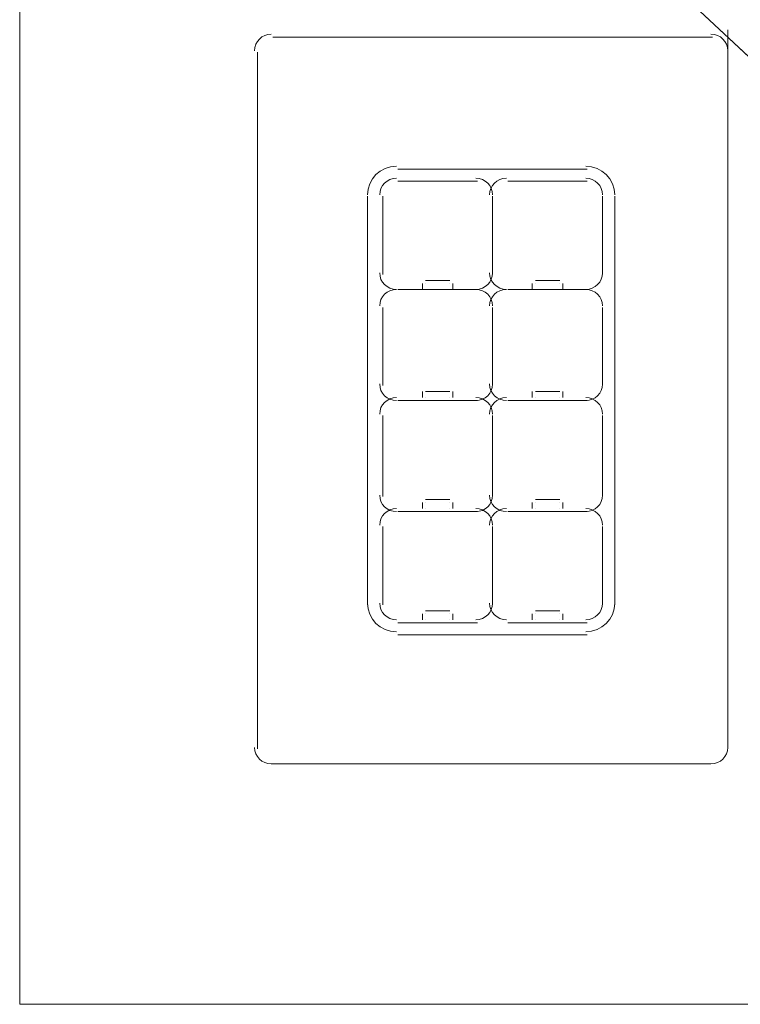
# Model space of a CAD drawing. Units: inches. Extents: x -0.6 to 12.4, y 0 to 8.5.
# Drawn here: x 0.5 to 1, y 6.1 to 6.8 of the extents above; entities that cross this region are included whole.
import ezdxf

# ---------------------------------------------------------------- set-up
doc = ezdxf.new("R2010")
doc.units = ezdxf.units.IN
doc.header["$MEASUREMENT"] = 0
doc.layers.add('Layer 1', color=7, linetype='Continuous')
picture_1 = doc.add_image_def('image1.png', size_in_pixel=(73, 73))

# ---------------------------------------------------------------- blocks, each defined once
blk = doc.blocks.new('block 5')
at = {"layer": 'Layer 1', "lineweight": 0}
blk.add_lwpolyline([(0.51, 6.0856), (10.51, 6.0856), (10.51, 7.21), (0.51, 7.21), (0.51, 6.0856)], dxfattribs=at)
blk = doc.blocks.new('block 8')
at = {"layer": 'Layer 1', "lineweight": 0}
blk.add_lwpolyline([(0.51, 6.0856), (10.51, 6.0856), (10.51, 7.21), (0.51, 7.21), (0.51, 6.0856)], dxfattribs=at)
blk = doc.blocks.new('block 9')
at = {"layer": 'Layer 1', "lineweight": 0}
blk.add_lwpolyline([(0.51, 6.0856), (10.51, 6.0856), (10.51, 7.21), (0.51, 7.21), (0.51, 6.0856)], dxfattribs=at)
blk = doc.blocks.new('block 11')
at = {"layer": 'Layer 1', "lineweight": 0}
blk.add_lwpolyline([(1.23442, 6.90597), (1.05786, 7.07085), (0.88785, 6.89962), (1.06441, 6.73474), (1.23442, 6.90597)], dxfattribs=at)
at = {"layer": 'Layer 1'}
image = blk.add_image(picture_1, insert=(1.23442, 6.90597), size_in_units=(0.24157, 0.2413), rotation=136.95813, dxfattribs=at)
image.dxf.v_pixel = (-0.0023289, -0.00234563)
blk = doc.blocks.new('block 10')
at = {"layer": 'Layer 1', "lineweight": 0}
blk.add_lwpolyline([(0.88786, 6.89963), (1.05786, 7.07083), (1.2344, 6.90597), (1.06442, 6.73475), (0.88786, 6.89963)], dxfattribs=at)
at = {"layer": 'Layer 1'}
blk.add_blockref('block 11', (0, 0), dxfattribs=at)
blk = doc.blocks.new('block 12')
at = {"layer": 'Layer 1', "lineweight": 0}
blk.add_lwpolyline([(0.51, 6.0856), (10.51, 6.0856), (10.51, 7.21), (0.51, 7.21), (0.51, 6.0856)], dxfattribs=at)
at = {"layer": 'Layer 1', "color": 250, "lineweight": 13, "true_color": 0x231f20}
blk.add_open_spline([(1.01755, 6.76877), (1.01755, 6.77531), (1.01216, 6.78059), (1.00551, 6.78059)], degree=3, dxfattribs=at)
blk = doc.blocks.new('block 13')
at = {"layer": 'Layer 1', "lineweight": 0}
blk.add_lwpolyline([(0.51, 6.0856), (10.51, 6.0856), (10.51, 7.21), (0.51, 7.21), (0.51, 6.0856)], dxfattribs=at)
at = {"layer": 'Layer 1', "color": 250, "lineweight": 13, "true_color": 0x231f20}
for points in [[(0.6783, 6.26966), (0.6783, 6.26312), (0.68371, 6.25783), (0.69034, 6.25783)], [(1.00551, 6.25783), (1.01216, 6.25783), (1.01755, 6.26314), (1.01755, 6.26967)]]:
    blk.add_open_spline(points, degree=3, dxfattribs=at)
blk = doc.blocks.new('block 14')
at = {"layer": 'Layer 1', "lineweight": 0}
blk.add_lwpolyline([(0.51, 6.0856), (10.51, 6.0856), (10.51, 7.21), (0.51, 7.21), (0.51, 6.0856)], dxfattribs=at)
at = {"layer": 'Layer 1', "color": 250, "lineweight": 13, "true_color": 0x231f20}
blk.add_open_spline([(0.69034, 6.7806), (0.68371, 6.7806), (0.6783, 6.77529), (0.6783, 6.76877)], degree=3, dxfattribs=at)
blk = doc.blocks.new('block 15')
at = {"layer": 'Layer 1', "lineweight": 0}
blk.add_lwpolyline([(0.51, 6.0856), (10.51, 6.0856), (10.51, 7.21), (0.51, 7.21), (0.51, 6.0856)], dxfattribs=at)
at = {"layer": 'Layer 1', "color": 250, "lineweight": 13, "true_color": 0x231f20}
blk.add_open_spline([(0.93657, 6.6655), (0.93657, 6.67679), (0.92728, 6.68594), (0.91577, 6.68594)], degree=3, dxfattribs=at)
blk = doc.blocks.new('block 16')
at = {"layer": 'Layer 1', "lineweight": 0}
blk.add_lwpolyline([(0.51, 6.0856), (10.51, 6.0856), (10.51, 7.21), (0.51, 7.21), (0.51, 6.0856)], dxfattribs=at)
at = {"layer": 'Layer 1', "color": 250, "lineweight": 13, "true_color": 0x231f20}
blk.add_open_spline([(0.91577, 6.35249), (0.92726, 6.35249), (0.93657, 6.36163), (0.93657, 6.37292)], degree=3, dxfattribs=at)
blk = doc.blocks.new('block 17')
at = {"layer": 'Layer 1', "lineweight": 0}
blk.add_lwpolyline([(0.51, 6.0856), (10.51, 6.0856), (10.51, 7.21), (0.51, 7.21), (0.51, 6.0856)], dxfattribs=at)
at = {"layer": 'Layer 1', "color": 250, "lineweight": 13, "true_color": 0x231f20}
blk.add_open_spline([(0.75929, 6.37293), (0.75929, 6.36164), (0.76858, 6.35249), (0.78008, 6.35249)], degree=3, dxfattribs=at)
blk = doc.blocks.new('block 18')
at = {"layer": 'Layer 1', "lineweight": 0}
blk.add_lwpolyline([(0.51, 6.0856), (10.51, 6.0856), (10.51, 7.21), (0.51, 7.21), (0.51, 6.0856)], dxfattribs=at)
at = {"layer": 'Layer 1', "color": 250, "lineweight": 13, "true_color": 0x231f20}
blk.add_open_spline([(0.78008, 6.68594), (0.76859, 6.68594), (0.75929, 6.6768), (0.75929, 6.66551)], degree=3, dxfattribs=at)
blk = doc.blocks.new('block 19')
at = {"layer": 'Layer 1', "lineweight": 0}
blk.add_lwpolyline([(0.51, 6.0856), (10.51, 6.0856), (10.51, 7.21), (0.51, 7.21), (0.51, 6.0856)], dxfattribs=at)
at = {"layer": 'Layer 1', "color": 250, "lineweight": 13, "true_color": 0x231f20}
blk.add_open_spline([(0.84902, 6.6655), (0.84902, 6.67203), (0.84365, 6.67734), (0.83698, 6.67734)], degree=3, dxfattribs=at)
blk = doc.blocks.new('block 20')
at = {"layer": 'Layer 1', "lineweight": 0}
blk.add_lwpolyline([(0.51, 6.0856), (10.51, 6.0856), (10.51, 7.21), (0.51, 7.21), (0.51, 6.0856)], dxfattribs=at)
at = {"layer": 'Layer 1', "color": 250, "lineweight": 13, "true_color": 0x231f20}
blk.add_open_spline([(0.78008, 6.67734), (0.77345, 6.67734), (0.76804, 6.67203), (0.76804, 6.6655)], degree=3, dxfattribs=at)
blk = doc.blocks.new('block 21')
at = {"layer": 'Layer 1', "lineweight": 0}
blk.add_lwpolyline([(0.51, 6.0856), (10.51, 6.0856), (10.51, 7.21), (0.51, 7.21), (0.51, 6.0856)], dxfattribs=at)
at = {"layer": 'Layer 1', "color": 250, "lineweight": 13, "true_color": 0x231f20}
blk.add_open_spline([(0.76804, 6.60957), (0.76804, 6.60302), (0.77345, 6.59773), (0.78008, 6.59773)], degree=3, dxfattribs=at)
blk = doc.blocks.new('block 22')
at = {"layer": 'Layer 1', "lineweight": 0}
blk.add_lwpolyline([(0.51, 6.0856), (10.51, 6.0856), (10.51, 7.21), (0.51, 7.21), (0.51, 6.0856)], dxfattribs=at)
at = {"layer": 'Layer 1', "color": 250, "lineweight": 13, "true_color": 0x231f20}
blk.add_open_spline([(0.83698, 6.59774), (0.84365, 6.59774), (0.84902, 6.60303), (0.84902, 6.60957)], degree=3, dxfattribs=at)
blk = doc.blocks.new('block 23')
at = {"layer": 'Layer 1', "lineweight": 0}
blk.add_lwpolyline([(0.51, 6.0856), (10.51, 6.0856), (10.51, 7.21), (0.51, 7.21), (0.51, 6.0856)], dxfattribs=at)
at = {"layer": 'Layer 1', "color": 250, "lineweight": 13, "true_color": 0x231f20}
blk.add_open_spline([(0.92781, 6.6655), (0.92781, 6.67203), (0.92244, 6.67734), (0.91577, 6.67734)], degree=3, dxfattribs=at)
blk = doc.blocks.new('block 24')
at = {"layer": 'Layer 1', "lineweight": 0}
blk.add_lwpolyline([(0.51, 6.0856), (10.51, 6.0856), (10.51, 7.21), (0.51, 7.21), (0.51, 6.0856)], dxfattribs=at)
at = {"layer": 'Layer 1', "color": 250, "lineweight": 13, "true_color": 0x231f20}
blk.add_open_spline([(0.85887, 6.67734), (0.85221, 6.67734), (0.84683, 6.67203), (0.84683, 6.6655)], degree=3, dxfattribs=at)
blk = doc.blocks.new('block 25')
at = {"layer": 'Layer 1', "lineweight": 0}
blk.add_lwpolyline([(0.51, 6.0856), (10.51, 6.0856), (10.51, 7.21), (0.51, 7.21), (0.51, 6.0856)], dxfattribs=at)
at = {"layer": 'Layer 1', "color": 250, "lineweight": 13, "true_color": 0x231f20}
blk.add_open_spline([(0.84683, 6.60957), (0.84683, 6.60302), (0.85224, 6.59773), (0.85887, 6.59773)], degree=3, dxfattribs=at)
blk = doc.blocks.new('block 26')
at = {"layer": 'Layer 1', "lineweight": 0}
blk.add_lwpolyline([(0.51, 6.0856), (10.51, 6.0856), (10.51, 7.21), (0.51, 7.21), (0.51, 6.0856)], dxfattribs=at)
at = {"layer": 'Layer 1', "color": 250, "lineweight": 13, "true_color": 0x231f20}
blk.add_open_spline([(0.91577, 6.59774), (0.92244, 6.59774), (0.92781, 6.60303), (0.92781, 6.60957)], degree=3, dxfattribs=at)
blk = doc.blocks.new('block 27')
at = {"layer": 'Layer 1', "lineweight": 0}
blk.add_lwpolyline([(0.51, 6.0856), (10.51, 6.0856), (10.51, 7.21), (0.51, 7.21), (0.51, 6.0856)], dxfattribs=at)
at = {"layer": 'Layer 1', "color": 250, "lineweight": 13, "true_color": 0x231f20}
blk.add_open_spline([(0.84902, 6.5859), (0.84902, 6.59243), (0.84365, 6.59774), (0.83698, 6.59774)], degree=3, dxfattribs=at)
blk = doc.blocks.new('block 28')
at = {"layer": 'Layer 1', "lineweight": 0}
blk.add_lwpolyline([(0.51, 6.0856), (10.51, 6.0856), (10.51, 7.21), (0.51, 7.21), (0.51, 6.0856)], dxfattribs=at)
at = {"layer": 'Layer 1', "color": 250, "lineweight": 13, "true_color": 0x231f20}
blk.add_open_spline([(0.78008, 6.59774), (0.77345, 6.59774), (0.76804, 6.59243), (0.76804, 6.5859)], degree=3, dxfattribs=at)
blk = doc.blocks.new('block 29')
at = {"layer": 'Layer 1', "lineweight": 0}
blk.add_lwpolyline([(0.51, 6.0856), (10.51, 6.0856), (10.51, 7.21), (0.51, 7.21), (0.51, 6.0856)], dxfattribs=at)
at = {"layer": 'Layer 1', "color": 250, "lineweight": 13, "true_color": 0x231f20}
blk.add_open_spline([(0.76804, 6.52998), (0.76804, 6.52343), (0.77345, 6.51814), (0.78008, 6.51814)], degree=3, dxfattribs=at)
blk = doc.blocks.new('block 30')
at = {"layer": 'Layer 1', "lineweight": 0}
blk.add_lwpolyline([(0.51, 6.0856), (10.51, 6.0856), (10.51, 7.21), (0.51, 7.21), (0.51, 6.0856)], dxfattribs=at)
at = {"layer": 'Layer 1', "color": 250, "lineweight": 13, "true_color": 0x231f20}
blk.add_open_spline([(0.83698, 6.51814), (0.84365, 6.51814), (0.84902, 6.52343), (0.84902, 6.52996)], degree=3, dxfattribs=at)
blk = doc.blocks.new('block 31')
at = {"layer": 'Layer 1', "lineweight": 0}
blk.add_lwpolyline([(0.51, 6.0856), (10.51, 6.0856), (10.51, 7.21), (0.51, 7.21), (0.51, 6.0856)], dxfattribs=at)
at = {"layer": 'Layer 1', "color": 250, "lineweight": 13, "true_color": 0x231f20}
blk.add_open_spline([(0.92781, 6.5859), (0.92781, 6.59243), (0.92244, 6.59774), (0.91577, 6.59774)], degree=3, dxfattribs=at)
blk = doc.blocks.new('block 32')
at = {"layer": 'Layer 1', "lineweight": 0}
blk.add_lwpolyline([(0.51, 6.0856), (10.51, 6.0856), (10.51, 7.21), (0.51, 7.21), (0.51, 6.0856)], dxfattribs=at)
at = {"layer": 'Layer 1', "color": 250, "lineweight": 13, "true_color": 0x231f20}
blk.add_open_spline([(0.85887, 6.59774), (0.85221, 6.59774), (0.84683, 6.59243), (0.84683, 6.5859)], degree=3, dxfattribs=at)
blk = doc.blocks.new('block 33')
at = {"layer": 'Layer 1', "lineweight": 0}
blk.add_lwpolyline([(0.51, 6.0856), (10.51, 6.0856), (10.51, 7.21), (0.51, 7.21), (0.51, 6.0856)], dxfattribs=at)
at = {"layer": 'Layer 1', "color": 250, "lineweight": 13, "true_color": 0x231f20}
blk.add_open_spline([(0.84683, 6.52998), (0.84683, 6.52343), (0.85224, 6.51814), (0.85887, 6.51814)], degree=3, dxfattribs=at)
blk = doc.blocks.new('block 34')
at = {"layer": 'Layer 1', "lineweight": 0}
blk.add_lwpolyline([(0.51, 6.0856), (10.51, 6.0856), (10.51, 7.21), (0.51, 7.21), (0.51, 6.0856)], dxfattribs=at)
at = {"layer": 'Layer 1', "color": 250, "lineweight": 13, "true_color": 0x231f20}
blk.add_open_spline([(0.91577, 6.51814), (0.92244, 6.51814), (0.92781, 6.52343), (0.92781, 6.52996)], degree=3, dxfattribs=at)
blk = doc.blocks.new('block 35')
at = {"layer": 'Layer 1', "lineweight": 0}
blk.add_lwpolyline([(0.51, 6.0856), (10.51, 6.0856), (10.51, 7.21), (0.51, 7.21), (0.51, 6.0856)], dxfattribs=at)
at = {"layer": 'Layer 1', "color": 250, "lineweight": 13, "true_color": 0x231f20}
blk.add_open_spline([(0.84902, 6.50846), (0.84902, 6.51498), (0.84365, 6.52029), (0.83698, 6.52029)], degree=3, dxfattribs=at)
blk = doc.blocks.new('block 36')
at = {"layer": 'Layer 1', "lineweight": 0}
blk.add_lwpolyline([(0.51, 6.0856), (10.51, 6.0856), (10.51, 7.21), (0.51, 7.21), (0.51, 6.0856)], dxfattribs=at)
at = {"layer": 'Layer 1', "color": 250, "lineweight": 13, "true_color": 0x231f20}
blk.add_open_spline([(0.78008, 6.52029), (0.77345, 6.52029), (0.76804, 6.51498), (0.76804, 6.50845)], degree=3, dxfattribs=at)
blk = doc.blocks.new('block 37')
at = {"layer": 'Layer 1', "lineweight": 0}
blk.add_lwpolyline([(0.51, 6.0856), (10.51, 6.0856), (10.51, 7.21), (0.51, 7.21), (0.51, 6.0856)], dxfattribs=at)
at = {"layer": 'Layer 1', "color": 250, "lineweight": 13, "true_color": 0x231f20}
blk.add_open_spline([(0.76804, 6.45037), (0.76804, 6.44383), (0.77345, 6.43854), (0.78008, 6.43854)], degree=3, dxfattribs=at)
blk = doc.blocks.new('block 38')
at = {"layer": 'Layer 1', "lineweight": 0}
blk.add_lwpolyline([(0.51, 6.0856), (10.51, 6.0856), (10.51, 7.21), (0.51, 7.21), (0.51, 6.0856)], dxfattribs=at)
at = {"layer": 'Layer 1', "color": 250, "lineweight": 13, "true_color": 0x231f20}
blk.add_open_spline([(0.83698, 6.43854), (0.84365, 6.43854), (0.84902, 6.44383), (0.84902, 6.45038)], degree=3, dxfattribs=at)
blk = doc.blocks.new('block 39')
at = {"layer": 'Layer 1', "lineweight": 0}
blk.add_lwpolyline([(0.51, 6.0856), (10.51, 6.0856), (10.51, 7.21), (0.51, 7.21), (0.51, 6.0856)], dxfattribs=at)
at = {"layer": 'Layer 1', "color": 250, "lineweight": 13, "true_color": 0x231f20}
blk.add_open_spline([(0.92781, 6.50846), (0.92781, 6.51498), (0.92244, 6.52029), (0.91577, 6.52029)], degree=3, dxfattribs=at)
blk = doc.blocks.new('block 40')
at = {"layer": 'Layer 1', "lineweight": 0}
blk.add_lwpolyline([(0.51, 6.0856), (10.51, 6.0856), (10.51, 7.21), (0.51, 7.21), (0.51, 6.0856)], dxfattribs=at)
at = {"layer": 'Layer 1', "color": 250, "lineweight": 13, "true_color": 0x231f20}
blk.add_open_spline([(0.85887, 6.52029), (0.85221, 6.52029), (0.84683, 6.51498), (0.84683, 6.50845)], degree=3, dxfattribs=at)
blk = doc.blocks.new('block 41')
at = {"layer": 'Layer 1', "lineweight": 0}
blk.add_lwpolyline([(0.51, 6.0856), (10.51, 6.0856), (10.51, 7.21), (0.51, 7.21), (0.51, 6.0856)], dxfattribs=at)
at = {"layer": 'Layer 1', "color": 250, "lineweight": 13, "true_color": 0x231f20}
blk.add_open_spline([(0.84683, 6.45037), (0.84683, 6.44383), (0.85224, 6.43854), (0.85887, 6.43854)], degree=3, dxfattribs=at)
blk = doc.blocks.new('block 42')
at = {"layer": 'Layer 1', "lineweight": 0}
blk.add_lwpolyline([(0.51, 6.0856), (10.51, 6.0856), (10.51, 7.21), (0.51, 7.21), (0.51, 6.0856)], dxfattribs=at)
at = {"layer": 'Layer 1', "color": 250, "lineweight": 13, "true_color": 0x231f20}
blk.add_open_spline([(0.91577, 6.43854), (0.92244, 6.43854), (0.92781, 6.44383), (0.92781, 6.45038)], degree=3, dxfattribs=at)
blk = doc.blocks.new('block 43')
at = {"layer": 'Layer 1', "lineweight": 0}
blk.add_lwpolyline([(0.51, 6.0856), (10.51, 6.0856), (10.51, 7.21), (0.51, 7.21), (0.51, 6.0856)], dxfattribs=at)
at = {"layer": 'Layer 1', "color": 250, "lineweight": 13, "true_color": 0x231f20}
blk.add_open_spline([(0.84902, 6.42886), (0.84902, 6.43539), (0.84365, 6.4407), (0.83698, 6.4407)], degree=3, dxfattribs=at)
blk = doc.blocks.new('block 44')
at = {"layer": 'Layer 1', "lineweight": 0}
blk.add_lwpolyline([(0.51, 6.0856), (10.51, 6.0856), (10.51, 7.21), (0.51, 7.21), (0.51, 6.0856)], dxfattribs=at)
at = {"layer": 'Layer 1', "color": 250, "lineweight": 13, "true_color": 0x231f20}
blk.add_open_spline([(0.78008, 6.4407), (0.77345, 6.4407), (0.76804, 6.43539), (0.76804, 6.42886)], degree=3, dxfattribs=at)
blk = doc.blocks.new('block 45')
at = {"layer": 'Layer 1', "lineweight": 0}
blk.add_lwpolyline([(0.51, 6.0856), (10.51, 6.0856), (10.51, 7.21), (0.51, 7.21), (0.51, 6.0856)], dxfattribs=at)
at = {"layer": 'Layer 1', "color": 250, "lineweight": 13, "true_color": 0x231f20}
blk.add_open_spline([(0.76804, 6.37293), (0.76804, 6.36638), (0.77345, 6.36109), (0.78008, 6.36109)], degree=3, dxfattribs=at)
blk = doc.blocks.new('block 46')
at = {"layer": 'Layer 1', "lineweight": 0}
blk.add_lwpolyline([(0.51, 6.0856), (10.51, 6.0856), (10.51, 7.21), (0.51, 7.21), (0.51, 6.0856)], dxfattribs=at)
at = {"layer": 'Layer 1', "color": 250, "lineweight": 13, "true_color": 0x231f20}
blk.add_open_spline([(0.83698, 6.36109), (0.84365, 6.36109), (0.84902, 6.3664), (0.84902, 6.37293)], degree=3, dxfattribs=at)
blk = doc.blocks.new('block 47')
at = {"layer": 'Layer 1', "lineweight": 0}
blk.add_lwpolyline([(0.51, 6.0856), (10.51, 6.0856), (10.51, 7.21), (0.51, 7.21), (0.51, 6.0856)], dxfattribs=at)
at = {"layer": 'Layer 1', "color": 250, "lineweight": 13, "true_color": 0x231f20}
blk.add_open_spline([(0.92781, 6.42886), (0.92781, 6.43539), (0.92244, 6.4407), (0.91577, 6.4407)], degree=3, dxfattribs=at)
blk = doc.blocks.new('block 48')
at = {"layer": 'Layer 1', "lineweight": 0}
blk.add_lwpolyline([(0.51, 6.0856), (10.51, 6.0856), (10.51, 7.21), (0.51, 7.21), (0.51, 6.0856)], dxfattribs=at)
at = {"layer": 'Layer 1', "color": 250, "lineweight": 13, "true_color": 0x231f20}
blk.add_open_spline([(0.85887, 6.4407), (0.85221, 6.4407), (0.84683, 6.43539), (0.84683, 6.42886)], degree=3, dxfattribs=at)
blk = doc.blocks.new('block 49')
at = {"layer": 'Layer 1', "lineweight": 0}
blk.add_lwpolyline([(0.51, 6.0856), (10.51, 6.0856), (10.51, 7.21), (0.51, 7.21), (0.51, 6.0856)], dxfattribs=at)
at = {"layer": 'Layer 1', "color": 250, "lineweight": 13, "true_color": 0x231f20}
blk.add_open_spline([(0.84683, 6.37293), (0.84683, 6.36638), (0.85224, 6.36109), (0.85887, 6.36109)], degree=3, dxfattribs=at)
blk = doc.blocks.new('block 50')
at = {"layer": 'Layer 1', "lineweight": 0}
blk.add_lwpolyline([(0.51, 6.0856), (10.51, 6.0856), (10.51, 7.21), (0.51, 7.21), (0.51, 6.0856)], dxfattribs=at)
at = {"layer": 'Layer 1', "color": 250, "lineweight": 13, "true_color": 0x231f20}
blk.add_open_spline([(0.91577, 6.36109), (0.92244, 6.36109), (0.92781, 6.3664), (0.92781, 6.37293)], degree=3, dxfattribs=at)
blk = doc.blocks.new('block 51')
at = {"layer": 'Layer 1', "lineweight": 0}
blk.add_lwpolyline([(0.51, 6.0856), (10.51, 6.0856), (10.51, 7.21), (0.51, 7.21), (0.51, 6.0856)], dxfattribs=at)
blk = doc.blocks.new('block 57')
at = {"layer": 'Layer 1', "lineweight": 0}
blk.add_lwpolyline([(0.51, 6.0856), (10.51, 6.0856), (10.51, 7.21), (0.51, 7.21), (0.51, 6.0856)], dxfattribs=at)
blk = doc.blocks.new('block 63')
at = {"layer": 'Layer 1', "lineweight": 0}
blk.add_lwpolyline([(0.51, 6.0856), (10.51, 6.0856), (10.51, 7.21), (0.51, 7.21), (0.51, 6.0856)], dxfattribs=at)
blk = doc.blocks.new('block 64')
at = {"layer": 'Layer 1', "lineweight": 0}
blk.add_lwpolyline([(0.51, 6.0856), (10.51, 6.0856), (10.51, 7.21), (0.51, 7.21), (0.51, 6.0856)], dxfattribs=at)
blk = doc.blocks.new('block 65')
at = {"layer": 'Layer 1', "lineweight": 0}
blk.add_lwpolyline([(0.51, 6.0856), (10.51, 6.0856), (10.51, 7.21), (0.51, 7.21), (0.51, 6.0856)], dxfattribs=at)
blk = doc.blocks.new('block 66')
at = {"layer": 'Layer 1', "lineweight": 0}
blk.add_lwpolyline([(0.51, 6.0856), (10.51, 6.0856), (10.51, 7.21), (0.51, 7.21), (0.51, 6.0856)], dxfattribs=at)
blk = doc.blocks.new('block 67')
at = {"layer": 'Layer 1', "lineweight": 0}
blk.add_lwpolyline([(0.51, 6.0856), (10.51, 6.0856), (10.51, 7.21), (0.51, 7.21), (0.51, 6.0856)], dxfattribs=at)
blk = doc.blocks.new('block 68')
at = {"layer": 'Layer 1', "lineweight": 0}
blk.add_lwpolyline([(0.51, 6.0856), (10.51, 6.0856), (10.51, 7.21), (0.51, 7.21), (0.51, 6.0856)], dxfattribs=at)
blk = doc.blocks.new('block 69')
at = {"layer": 'Layer 1', "lineweight": 0}
blk.add_lwpolyline([(0.51, 6.0856), (10.51, 6.0856), (10.51, 7.21), (0.51, 7.21), (0.51, 6.0856)], dxfattribs=at)
blk = doc.blocks.new('block 70')
at = {"layer": 'Layer 1', "lineweight": 0}
blk.add_lwpolyline([(0.51, 6.0856), (10.51, 6.0856), (10.51, 7.21), (0.51, 7.21), (0.51, 6.0856)], dxfattribs=at)
blk = doc.blocks.new('block 71')
at = {"layer": 'Layer 1', "lineweight": 0}
blk.add_lwpolyline([(0.51, 6.0856), (10.51, 6.0856), (10.51, 7.21), (0.51, 7.21), (0.51, 6.0856)], dxfattribs=at)
blk = doc.blocks.new('block 72')
at = {"layer": 'Layer 1', "lineweight": 0}
blk.add_lwpolyline([(0.51, 6.0856), (10.51, 6.0856), (10.51, 7.21), (0.51, 7.21), (0.51, 6.0856)], dxfattribs=at)
blk = doc.blocks.new('block 73')
at = {"layer": 'Layer 1', "lineweight": 0}
blk.add_lwpolyline([(0.51, 6.0856), (10.51, 6.0856), (10.51, 7.21), (0.51, 7.21), (0.51, 6.0856)], dxfattribs=at)
blk = doc.blocks.new('block 74')
at = {"layer": 'Layer 1', "lineweight": 0}
blk.add_lwpolyline([(0.51, 6.0856), (10.51, 6.0856), (10.51, 7.21), (0.51, 7.21), (0.51, 6.0856)], dxfattribs=at)
blk = doc.blocks.new('block 75')
at = {"layer": 'Layer 1', "lineweight": 0}
blk.add_lwpolyline([(0.51, 6.0856), (10.51, 6.0856), (10.51, 7.21), (0.51, 7.21), (0.51, 6.0856)], dxfattribs=at)
blk = doc.blocks.new('block 76')
at = {"layer": 'Layer 1', "lineweight": 0}
blk.add_lwpolyline([(0.51, 6.0856), (10.51, 6.0856), (10.51, 7.21), (0.51, 7.21), (0.51, 6.0856)], dxfattribs=at)
blk = doc.blocks.new('block 77')
at = {"layer": 'Layer 1', "lineweight": 0}
blk.add_lwpolyline([(0.51, 6.0856), (10.51, 6.0856), (10.51, 7.21), (0.51, 7.21), (0.51, 6.0856)], dxfattribs=at)
blk = doc.blocks.new('block 78')
at = {"layer": 'Layer 1', "lineweight": 0}
blk.add_lwpolyline([(0.51, 6.0856), (10.51, 6.0856), (10.51, 7.21), (0.51, 7.21), (0.51, 6.0856)], dxfattribs=at)
blk = doc.blocks.new('block 79')
at = {"layer": 'Layer 1', "lineweight": 0}
blk.add_lwpolyline([(0.51, 6.0856), (10.51, 6.0856), (10.51, 7.21), (0.51, 7.21), (0.51, 6.0856)], dxfattribs=at)
blk = doc.blocks.new('block 80')
at = {"layer": 'Layer 1', "lineweight": 0}
blk.add_lwpolyline([(0.51, 6.0856), (10.51, 6.0856), (10.51, 7.21), (0.51, 7.21), (0.51, 6.0856)], dxfattribs=at)
blk = doc.blocks.new('block 81')
at = {"layer": 'Layer 1', "lineweight": 0}
blk.add_lwpolyline([(0.51, 6.0856), (10.51, 6.0856), (10.51, 7.21), (0.51, 7.21), (0.51, 6.0856)], dxfattribs=at)
blk = doc.blocks.new('block 82')
at = {"layer": 'Layer 1', "lineweight": 0}
blk.add_lwpolyline([(0.51, 6.0856), (10.51, 6.0856), (10.51, 7.21), (0.51, 7.21), (0.51, 6.0856)], dxfattribs=at)
blk = doc.blocks.new('block 83')
at = {"layer": 'Layer 1', "lineweight": 0}
blk.add_lwpolyline([(0.51, 6.0856), (10.51, 6.0856), (10.51, 7.21), (0.51, 7.21), (0.51, 6.0856)], dxfattribs=at)
blk = doc.blocks.new('block 84')
at = {"layer": 'Layer 1', "lineweight": 0}
blk.add_lwpolyline([(0.51, 6.0856), (10.51, 6.0856), (10.51, 7.21), (0.51, 7.21), (0.51, 6.0856)], dxfattribs=at)
blk = doc.blocks.new('block 85')
at = {"layer": 'Layer 1', "lineweight": 0}
blk.add_lwpolyline([(0.51, 6.0856), (10.51, 6.0856), (10.51, 7.21), (0.51, 7.21), (0.51, 6.0856)], dxfattribs=at)
blk = doc.blocks.new('block 86')
at = {"layer": 'Layer 1', "lineweight": 0}
blk.add_lwpolyline([(0.51, 6.0856), (10.51, 6.0856), (10.51, 7.21), (0.51, 7.21), (0.51, 6.0856)], dxfattribs=at)
blk = doc.blocks.new('block 87')
at = {"layer": 'Layer 1', "lineweight": 0}
blk.add_lwpolyline([(0.51, 6.0856), (10.51, 6.0856), (10.51, 7.21), (0.51, 7.21), (0.51, 6.0856)], dxfattribs=at)
blk = doc.blocks.new('block 88')
at = {"layer": 'Layer 1', "lineweight": 0}
blk.add_lwpolyline([(0.51, 6.0856), (10.51, 6.0856), (10.51, 7.21), (0.51, 7.21), (0.51, 6.0856)], dxfattribs=at)
blk = doc.blocks.new('block 89')
at = {"layer": 'Layer 1', "lineweight": 0}
blk.add_lwpolyline([(0.51, 6.0856), (10.51, 6.0856), (10.51, 7.21), (0.51, 7.21), (0.51, 6.0856)], dxfattribs=at)
blk = doc.blocks.new('block 90')
at = {"layer": 'Layer 1', "lineweight": 0}
blk.add_lwpolyline([(0.51, 6.0856), (10.51, 6.0856), (10.51, 7.21), (0.51, 7.21), (0.51, 6.0856)], dxfattribs=at)
blk = doc.blocks.new('block 91')
at = {"layer": 'Layer 1', "lineweight": 0}
blk.add_lwpolyline([(0.51, 6.0856), (10.51, 6.0856), (10.51, 7.21), (0.51, 7.21), (0.51, 6.0856)], dxfattribs=at)
blk = doc.blocks.new('block 92')
at = {"layer": 'Layer 1', "lineweight": 0}
blk.add_lwpolyline([(0.51, 6.0856), (10.51, 6.0856), (10.51, 7.21), (0.51, 7.21), (0.51, 6.0856)], dxfattribs=at)
blk = doc.blocks.new('block 93')
at = {"layer": 'Layer 1', "lineweight": 0}
blk.add_lwpolyline([(0.51, 6.0856), (10.51, 6.0856), (10.51, 7.21), (0.51, 7.21), (0.51, 6.0856)], dxfattribs=at)
blk = doc.blocks.new('block 94')
at = {"layer": 'Layer 1', "lineweight": 0}
blk.add_lwpolyline([(0.51, 6.0856), (10.51, 6.0856), (10.51, 7.21), (0.51, 7.21), (0.51, 6.0856)], dxfattribs=at)
blk = doc.blocks.new('block 95')
at = {"layer": 'Layer 1', "lineweight": 0}
blk.add_lwpolyline([(0.51, 6.0856), (10.51, 6.0856), (10.51, 7.21), (0.51, 7.21), (0.51, 6.0856)], dxfattribs=at)
blk = doc.blocks.new('block 96')
at = {"layer": 'Layer 1', "lineweight": 0}
blk.add_lwpolyline([(0.51, 6.0856), (10.51, 6.0856), (10.51, 7.21), (0.51, 7.21), (0.51, 6.0856)], dxfattribs=at)
blk = doc.blocks.new('block 97')
at = {"layer": 'Layer 1', "lineweight": 0}
blk.add_lwpolyline([(0.51, 6.0856), (10.51, 6.0856), (10.51, 7.21), (0.51, 7.21), (0.51, 6.0856)], dxfattribs=at)
blk = doc.blocks.new('block 98')
at = {"layer": 'Layer 1', "lineweight": 0}
blk.add_lwpolyline([(0.51, 6.0856), (10.51, 6.0856), (10.51, 7.21), (0.51, 7.21), (0.51, 6.0856)], dxfattribs=at)
blk = doc.blocks.new('block 99')
at = {"layer": 'Layer 1', "lineweight": 0}
blk.add_lwpolyline([(0.51, 6.0856), (10.51, 6.0856), (10.51, 7.21), (0.51, 7.21), (0.51, 6.0856)], dxfattribs=at)
blk = doc.blocks.new('block 112')
at = {"layer": 'Layer 1', "lineweight": 0}
blk.add_lwpolyline([(0.51, 6.0856), (10.51, 6.0856), (10.51, 7.21), (0.51, 7.21), (0.51, 6.0856)], dxfattribs=at)
blk = doc.blocks.new('block 116')
at = {"layer": 'Layer 1', "lineweight": 0}
blk.add_lwpolyline([(0.51, 6.0856), (10.51, 6.0856), (10.51, 7.21), (0.51, 7.21), (0.51, 6.0856)], dxfattribs=at)
blk = doc.blocks.new('block 117')
at = {"layer": 'Layer 1', "lineweight": 0}
blk.add_lwpolyline([(0.51, 6.0856), (10.51, 6.0856), (10.51, 7.21), (0.51, 7.21), (0.51, 6.0856)], dxfattribs=at)
blk = doc.blocks.new('block 118')
at = {"layer": 'Layer 1', "lineweight": 0}
blk.add_lwpolyline([(0.51, 6.0856), (10.51, 6.0856), (10.51, 7.21), (0.51, 7.21), (0.51, 6.0856)], dxfattribs=at)
blk = doc.blocks.new('block 119')
at = {"layer": 'Layer 1', "lineweight": 0}
blk.add_lwpolyline([(0.51, 6.0856), (10.51, 6.0856), (10.51, 7.21), (0.51, 7.21), (0.51, 6.0856)], dxfattribs=at)
blk = doc.blocks.new('block 120')
at = {"layer": 'Layer 1', "lineweight": 0}
blk.add_lwpolyline([(0.51, 6.0856), (10.51, 6.0856), (10.51, 7.21), (0.51, 7.21), (0.51, 6.0856)], dxfattribs=at)
blk = doc.blocks.new('block 121')
at = {"layer": 'Layer 1', "lineweight": 0}
blk.add_lwpolyline([(0.51, 6.0856), (10.51, 6.0856), (10.51, 7.21), (0.51, 7.21), (0.51, 6.0856)], dxfattribs=at)
blk = doc.blocks.new('block 122')
at = {"layer": 'Layer 1', "lineweight": 0}
blk.add_lwpolyline([(0.51, 6.0856), (10.51, 6.0856), (10.51, 7.21), (0.51, 7.21), (0.51, 6.0856)], dxfattribs=at)
blk = doc.blocks.new('block 123')
at = {"layer": 'Layer 1', "lineweight": 0}
blk.add_lwpolyline([(0.51, 6.0856), (10.51, 6.0856), (10.51, 7.21), (0.51, 7.21), (0.51, 6.0856)], dxfattribs=at)
blk = doc.blocks.new('block 129')
at = {"layer": 'Layer 1', "lineweight": 0}
blk.add_lwpolyline([(0.51, 6.0856), (10.51, 6.0856), (10.51, 7.21), (0.51, 7.21), (0.51, 6.0856)], dxfattribs=at)
blk = doc.blocks.new('block 133')
at = {"layer": 'Layer 1', "lineweight": 0}
blk.add_lwpolyline([(0.51, 6.0856), (10.51, 6.0856), (10.51, 7.21), (0.51, 7.21), (0.51, 6.0856)], dxfattribs=at)
blk = doc.blocks.new('block 134')
at = {"layer": 'Layer 1', "lineweight": 0}
blk.add_lwpolyline([(0.51, 6.0856), (10.51, 6.0856), (10.51, 7.21), (0.51, 7.21), (0.51, 6.0856)], dxfattribs=at)
blk = doc.blocks.new('block 135')
at = {"layer": 'Layer 1', "lineweight": 0}
blk.add_lwpolyline([(0.51, 6.0856), (10.51, 6.0856), (10.51, 7.21), (0.51, 7.21), (0.51, 6.0856)], dxfattribs=at)
blk = doc.blocks.new('block 136')
at = {"layer": 'Layer 1', "lineweight": 0}
blk.add_lwpolyline([(0.51, 6.0856), (10.51, 6.0856), (10.51, 7.21), (0.51, 7.21), (0.51, 6.0856)], dxfattribs=at)
blk = doc.blocks.new('block 137')
at = {"layer": 'Layer 1', "lineweight": 0}
blk.add_lwpolyline([(0.51, 6.0856), (10.51, 6.0856), (10.51, 7.21), (0.51, 7.21), (0.51, 6.0856)], dxfattribs=at)
blk = doc.blocks.new('block 138')
at = {"layer": 'Layer 1', "lineweight": 0}
blk.add_lwpolyline([(0.51, 6.0856), (10.51, 6.0856), (10.51, 7.21), (0.51, 7.21), (0.51, 6.0856)], dxfattribs=at)
blk = doc.blocks.new('block 139')
at = {"layer": 'Layer 1', "lineweight": 0}
blk.add_lwpolyline([(0.51, 6.0856), (10.51, 6.0856), (10.51, 7.21), (0.51, 7.21), (0.51, 6.0856)], dxfattribs=at)
blk = doc.blocks.new('block 140')
at = {"layer": 'Layer 1', "lineweight": 0}
blk.add_lwpolyline([(0.51, 6.0856), (10.51, 6.0856), (10.51, 7.21), (0.51, 7.21), (0.51, 6.0856)], dxfattribs=at)
blk = doc.blocks.new('block 146')
at = {"layer": 'Layer 1', "lineweight": 0}
blk.add_lwpolyline([(0.51, 6.0856), (10.51, 6.0856), (10.51, 7.21), (0.51, 7.21), (0.51, 6.0856)], dxfattribs=at)
blk = doc.blocks.new('block 150')
at = {"layer": 'Layer 1', "lineweight": 0}
blk.add_lwpolyline([(0.51, 6.0856), (10.51, 6.0856), (10.51, 7.21), (0.51, 7.21), (0.51, 6.0856)], dxfattribs=at)
blk = doc.blocks.new('block 151')
at = {"layer": 'Layer 1', "lineweight": 0}
blk.add_lwpolyline([(0.51, 6.0856), (10.51, 6.0856), (10.51, 7.21), (0.51, 7.21), (0.51, 6.0856)], dxfattribs=at)
blk = doc.blocks.new('block 152')
at = {"layer": 'Layer 1', "lineweight": 0}
blk.add_lwpolyline([(0.51, 6.0856), (10.51, 6.0856), (10.51, 7.21), (0.51, 7.21), (0.51, 6.0856)], dxfattribs=at)
blk = doc.blocks.new('block 153')
at = {"layer": 'Layer 1', "lineweight": 0}
blk.add_lwpolyline([(0.51, 6.0856), (10.51, 6.0856), (10.51, 7.21), (0.51, 7.21), (0.51, 6.0856)], dxfattribs=at)
blk = doc.blocks.new('block 154')
at = {"layer": 'Layer 1', "lineweight": 0}
blk.add_lwpolyline([(0.51, 6.0856), (10.51, 6.0856), (10.51, 7.21), (0.51, 7.21), (0.51, 6.0856)], dxfattribs=at)
blk = doc.blocks.new('block 155')
at = {"layer": 'Layer 1', "lineweight": 0}
blk.add_lwpolyline([(0.51, 6.0856), (10.51, 6.0856), (10.51, 7.21), (0.51, 7.21), (0.51, 6.0856)], dxfattribs=at)
blk = doc.blocks.new('block 156')
at = {"layer": 'Layer 1', "lineweight": 0}
blk.add_lwpolyline([(0.51, 6.0856), (10.51, 6.0856), (10.51, 7.21), (0.51, 7.21), (0.51, 6.0856)], dxfattribs=at)
blk = doc.blocks.new('block 157')
at = {"layer": 'Layer 1', "lineweight": 0}
blk.add_lwpolyline([(0.51, 6.0856), (10.51, 6.0856), (10.51, 7.21), (0.51, 7.21), (0.51, 6.0856)], dxfattribs=at)
blk = doc.blocks.new('block 163')
at = {"layer": 'Layer 1', "lineweight": 0}
blk.add_lwpolyline([(0.51, 6.0856), (10.51, 6.0856), (10.51, 7.21), (0.51, 7.21), (0.51, 6.0856)], dxfattribs=at)
blk = doc.blocks.new('block 167')
at = {"layer": 'Layer 1', "lineweight": 0}
blk.add_lwpolyline([(0.51, 6.0856), (10.51, 6.0856), (10.51, 7.21), (0.51, 7.21), (0.51, 6.0856)], dxfattribs=at)
blk = doc.blocks.new('block 168')
at = {"layer": 'Layer 1', "lineweight": 0}
blk.add_lwpolyline([(0.51, 6.0856), (10.51, 6.0856), (10.51, 7.21), (0.51, 7.21), (0.51, 6.0856)], dxfattribs=at)
blk = doc.blocks.new('block 169')
at = {"layer": 'Layer 1', "lineweight": 0}
blk.add_lwpolyline([(0.51, 6.0856), (10.51, 6.0856), (10.51, 7.21), (0.51, 7.21), (0.51, 6.0856)], dxfattribs=at)
blk = doc.blocks.new('block 170')
at = {"layer": 'Layer 1', "lineweight": 0}
blk.add_lwpolyline([(0.51, 6.0856), (10.51, 6.0856), (10.51, 7.21), (0.51, 7.21), (0.51, 6.0856)], dxfattribs=at)
blk = doc.blocks.new('block 171')
at = {"layer": 'Layer 1', "lineweight": 0}
blk.add_lwpolyline([(0.51, 6.0856), (10.51, 6.0856), (10.51, 7.21), (0.51, 7.21), (0.51, 6.0856)], dxfattribs=at)
blk = doc.blocks.new('block 172')
at = {"layer": 'Layer 1', "lineweight": 0}
blk.add_lwpolyline([(0.51, 6.0856), (10.51, 6.0856), (10.51, 7.21), (0.51, 7.21), (0.51, 6.0856)], dxfattribs=at)
blk = doc.blocks.new('block 173')
at = {"layer": 'Layer 1', "lineweight": 0}
blk.add_lwpolyline([(0.51, 6.0856), (10.51, 6.0856), (10.51, 7.21), (0.51, 7.21), (0.51, 6.0856)], dxfattribs=at)
blk = doc.blocks.new('block 174')
at = {"layer": 'Layer 1', "lineweight": 0}
blk.add_lwpolyline([(0.51, 6.0856), (10.51, 6.0856), (10.51, 7.21), (0.51, 7.21), (0.51, 6.0856)], dxfattribs=at)
blk = doc.blocks.new('block 180')
at = {"layer": 'Layer 1', "lineweight": 0}
blk.add_lwpolyline([(0.51, 6.0856), (10.51, 6.0856), (10.51, 7.21), (0.51, 7.21), (0.51, 6.0856)], dxfattribs=at)
blk = doc.blocks.new('block 184')
at = {"layer": 'Layer 1', "lineweight": 0}
blk.add_lwpolyline([(0.51, 6.0856), (10.51, 6.0856), (10.51, 7.21), (0.51, 7.21), (0.51, 6.0856)], dxfattribs=at)
blk = doc.blocks.new('block 185')
at = {"layer": 'Layer 1', "lineweight": 0}
blk.add_lwpolyline([(0.51, 6.0856), (10.51, 6.0856), (10.51, 7.21), (0.51, 7.21), (0.51, 6.0856)], dxfattribs=at)
blk = doc.blocks.new('block 186')
at = {"layer": 'Layer 1', "lineweight": 0}
blk.add_lwpolyline([(0.51, 6.0856), (10.51, 6.0856), (10.51, 7.21), (0.51, 7.21), (0.51, 6.0856)], dxfattribs=at)
blk = doc.blocks.new('block 187')
at = {"layer": 'Layer 1', "lineweight": 0}
blk.add_lwpolyline([(0.51, 6.0856), (10.51, 6.0856), (10.51, 7.21), (0.51, 7.21), (0.51, 6.0856)], dxfattribs=at)
blk = doc.blocks.new('block 188')
at = {"layer": 'Layer 1', "lineweight": 0}
blk.add_lwpolyline([(0.51, 6.0856), (10.51, 6.0856), (10.51, 7.21), (0.51, 7.21), (0.51, 6.0856)], dxfattribs=at)
blk = doc.blocks.new('block 189')
at = {"layer": 'Layer 1', "lineweight": 0}
blk.add_lwpolyline([(0.51, 6.0856), (10.51, 6.0856), (10.51, 7.21), (0.51, 7.21), (0.51, 6.0856)], dxfattribs=at)
blk = doc.blocks.new('block 190')
at = {"layer": 'Layer 1', "lineweight": 0}
blk.add_lwpolyline([(0.51, 6.0856), (10.51, 6.0856), (10.51, 7.21), (0.51, 7.21), (0.51, 6.0856)], dxfattribs=at)
blk = doc.blocks.new('block 191')
at = {"layer": 'Layer 1', "lineweight": 0}
blk.add_lwpolyline([(0.51, 6.0856), (10.51, 6.0856), (10.51, 7.21), (0.51, 7.21), (0.51, 6.0856)], dxfattribs=at)
blk = doc.blocks.new('block 197')
at = {"layer": 'Layer 1', "lineweight": 0}
blk.add_lwpolyline([(0.51, 6.0856), (10.51, 6.0856), (10.51, 7.21), (0.51, 7.21), (0.51, 6.0856)], dxfattribs=at)
blk = doc.blocks.new('block 201')
at = {"layer": 'Layer 1', "lineweight": 0}
blk.add_lwpolyline([(0.51, 6.0856), (10.51, 6.0856), (10.51, 7.21), (0.51, 7.21), (0.51, 6.0856)], dxfattribs=at)
blk = doc.blocks.new('block 202')
at = {"layer": 'Layer 1', "lineweight": 0}
blk.add_lwpolyline([(0.51, 6.0856), (10.51, 6.0856), (10.51, 7.21), (0.51, 7.21), (0.51, 6.0856)], dxfattribs=at)
blk = doc.blocks.new('block 203')
at = {"layer": 'Layer 1', "lineweight": 0}
blk.add_lwpolyline([(0.51, 6.0856), (10.51, 6.0856), (10.51, 7.21), (0.51, 7.21), (0.51, 6.0856)], dxfattribs=at)
blk = doc.blocks.new('block 204')
at = {"layer": 'Layer 1', "lineweight": 0}
blk.add_lwpolyline([(0.51, 6.0856), (10.51, 6.0856), (10.51, 7.21), (0.51, 7.21), (0.51, 6.0856)], dxfattribs=at)
blk = doc.blocks.new('block 205')
at = {"layer": 'Layer 1', "lineweight": 0}
blk.add_lwpolyline([(0.51, 6.0856), (10.51, 6.0856), (10.51, 7.21), (0.51, 7.21), (0.51, 6.0856)], dxfattribs=at)
blk = doc.blocks.new('block 206')
at = {"layer": 'Layer 1', "lineweight": 0}
blk.add_lwpolyline([(0.51, 6.0856), (10.51, 6.0856), (10.51, 7.21), (0.51, 7.21), (0.51, 6.0856)], dxfattribs=at)
blk = doc.blocks.new('block 207')
at = {"layer": 'Layer 1', "lineweight": 0}
blk.add_lwpolyline([(0.51, 6.0856), (10.51, 6.0856), (10.51, 7.21), (0.51, 7.21), (0.51, 6.0856)], dxfattribs=at)
blk = doc.blocks.new('block 208')
at = {"layer": 'Layer 1', "lineweight": 0}
blk.add_lwpolyline([(0.51, 6.0856), (10.51, 6.0856), (10.51, 7.21), (0.51, 7.21), (0.51, 6.0856)], dxfattribs=at)
blk = doc.blocks.new('block 2')
at = {"layer": 'Layer 1', "color": 250, "lineweight": 13, "true_color": 0x231f20}
for points in [[(1.01755, 6.78373), (1.01755, 6.26966)], [(0.69144, 6.77845), (1.00661, 6.77845)], [(0.68049, 6.26859), (0.68049, 6.7677)], [(0.78117, 6.68379), (0.91687, 6.68379)], [(0.83808, 6.67518), (0.78118, 6.67518)], [(0.91687, 6.67518), (0.85997, 6.67518)], [(0.75929, 6.37185), (0.75929, 6.66443)], [(0.77023, 6.66443), (0.77023, 6.60849)], [(0.84902, 6.6085), (0.84902, 6.66443)], [(0.84902, 6.66443), (0.84902, 6.60849)], [(0.92781, 6.6085), (0.92781, 6.66443)], [(0.93657, 6.66443), (0.93657, 6.37186)], [(0.81838, 6.60419), (0.80087, 6.60419)], [(0.89717, 6.60419), (0.87966, 6.60419)], [(0.78117, 6.59774), (0.83807, 6.59774)], [(0.83808, 6.59774), (0.78118, 6.59774)], [(0.79868, 6.60204), (0.79868, 6.59773)], [(0.80087, 6.60204), (0.80087, 6.60204)], [(0.81838, 6.59774), (0.81838, 6.59774), (0.80087, 6.59774)], [(0.81838, 6.60204), (0.81838, 6.60204)], [(0.82057, 6.59774), (0.82057, 6.60205)], [(0.85996, 6.59774), (0.91686, 6.59774)], [(0.91687, 6.59774), (0.85997, 6.59774)], [(0.87747, 6.60204), (0.87747, 6.59773)], [(0.87966, 6.60204), (0.87966, 6.60204)], [(0.89717, 6.59774), (0.89717, 6.59774), (0.87966, 6.59774)], [(0.89717, 6.60204), (0.89717, 6.60204)], [(0.89936, 6.59774), (0.89936, 6.60205)], [(0.77023, 6.58483), (0.77023, 6.52889)], [(0.84902, 6.52889), (0.84902, 6.58483)], [(0.84902, 6.58483), (0.84902, 6.52889)], [(0.92781, 6.52889), (0.92781, 6.58483)], [(0.78117, 6.51814), (0.83807, 6.51814)], [(0.83808, 6.51814), (0.78118, 6.51814)], [(0.79868, 6.52459), (0.79868, 6.52028)], [(0.80087, 6.52459), (0.80087, 6.52459), (0.81838, 6.52459)], [(0.80087, 6.52029), (0.80087, 6.52029)], [(0.80087, 6.51814), (0.81838, 6.51814)], [(0.81838, 6.52029), (0.81838, 6.52029)], [(0.82057, 6.52029), (0.82057, 6.5246)], [(0.85996, 6.51814), (0.91686, 6.51814)], [(0.91687, 6.51814), (0.85997, 6.51814)], [(0.87747, 6.52459), (0.87747, 6.52028)], [(0.87966, 6.52459), (0.87966, 6.52459), (0.89717, 6.52459)], [(0.87966, 6.52029), (0.87966, 6.52029)], [(0.87966, 6.51814), (0.89717, 6.51814)], [(0.89717, 6.52029), (0.89717, 6.52029)], [(0.89936, 6.52029), (0.89936, 6.5246)], [(0.77023, 6.50738), (0.77023, 6.44929)], [(0.84902, 6.44929), (0.84902, 6.50738)], [(0.84902, 6.50738), (0.84902, 6.44929)], [(0.92781, 6.44929), (0.92781, 6.50738)], [(0.81838, 6.44715), (0.80087, 6.44715)], [(0.89717, 6.44715), (0.87966, 6.44715)], [(0.79868, 6.445), (0.79868, 6.4407)], [(0.80087, 6.445), (0.80087, 6.445)], [(0.80087, 6.4407), (0.80087, 6.4407)], [(0.81838, 6.445), (0.81838, 6.445)], [(0.81838, 6.4407), (0.81838, 6.4407)], [(0.82057, 6.4407), (0.82057, 6.44499)], [(0.87747, 6.445), (0.87747, 6.4407)], [(0.87966, 6.445), (0.87966, 6.445)], [(0.87966, 6.4407), (0.87966, 6.4407)], [(0.89717, 6.445), (0.89717, 6.445)], [(0.89717, 6.4407), (0.89717, 6.4407)], [(0.89936, 6.4407), (0.89936, 6.44499)], [(0.78117, 6.43854), (0.83807, 6.43854)], [(0.83808, 6.43854), (0.78118, 6.43854)], [(0.80087, 6.43854), (0.81838, 6.43854)], [(0.85996, 6.43854), (0.91686, 6.43854)], [(0.91687, 6.43854), (0.85997, 6.43854)], [(0.87966, 6.43854), (0.89717, 6.43854)], [(0.77023, 6.42778), (0.77023, 6.37186)], [(0.84902, 6.37185), (0.84902, 6.42778)], [(0.84902, 6.42778), (0.84902, 6.37186)], [(0.92781, 6.37185), (0.92781, 6.42778)], [(0.79868, 6.36539), (0.79868, 6.3611)], [(0.81838, 6.36755), (0.80087, 6.36755)], [(0.80087, 6.36539), (0.80087, 6.36539)], [(0.81838, 6.36539), (0.81838, 6.36539)], [(0.82057, 6.36109), (0.82057, 6.36539)], [(0.87747, 6.36539), (0.87747, 6.3611)], [(0.89717, 6.36755), (0.87966, 6.36755)], [(0.87966, 6.36539), (0.87966, 6.36539)], [(0.89717, 6.36539), (0.89717, 6.36539)], [(0.89936, 6.36109), (0.89936, 6.36539)], [(0.78117, 6.35894), (0.83807, 6.35894)], [(0.80087, 6.36109), (0.80087, 6.36109)], [(0.80087, 6.35894), (0.81838, 6.35894)], [(0.81838, 6.36109), (0.81838, 6.36109)], [(0.85996, 6.35894), (0.91686, 6.35894)], [(0.87966, 6.36109), (0.87966, 6.36109)], [(0.87966, 6.35894), (0.89717, 6.35894)], [(0.89717, 6.36109), (0.89717, 6.36109)], [(0.91687, 6.35033), (0.78117, 6.35033)]]:
    blk.add_lwpolyline(points, dxfattribs=at)
at = {"layer": 'Layer 1', "color": 7, "lineweight": 13, "true_color": 0xffffff}
blk.add_lwpolyline([(0.69034, 6.25783), (1.00551, 6.25783)], dxfattribs=at)
at = {"layer": 'Layer 1'}
for name in ['block 5', 'block 8', 'block 9', 'block 12', 'block 13', 'block 14', 'block 15', 'block 16', 'block 17', 'block 18', 'block 19', 'block 20', 'block 21', 'block 22', 'block 23', 'block 24', 'block 25', 'block 26', 'block 27', 'block 28', 'block 29', 'block 30', 'block 31', 'block 32', 'block 33', 'block 34', 'block 35', 'block 36', 'block 37', 'block 38', 'block 39', 'block 40', 'block 41', 'block 42', 'block 43', 'block 44', 'block 45', 'block 46', 'block 47', 'block 48', 'block 49', 'block 50', 'block 51', 'block 57', 'block 63', 'block 64', 'block 65', 'block 66', 'block 67', 'block 68', 'block 69', 'block 70', 'block 71', 'block 72', 'block 73', 'block 74', 'block 75', 'block 76', 'block 77', 'block 78', 'block 79', 'block 80', 'block 81', 'block 82', 'block 83', 'block 84', 'block 85', 'block 86', 'block 87', 'block 88', 'block 89', 'block 90', 'block 91', 'block 92', 'block 93', 'block 94', 'block 95', 'block 96', 'block 97', 'block 98', 'block 99', 'block 112', 'block 116', 'block 117', 'block 118', 'block 119', 'block 120', 'block 121', 'block 122', 'block 123', 'block 129', 'block 133', 'block 134', 'block 135', 'block 136', 'block 137', 'block 138', 'block 139', 'block 140', 'block 146', 'block 150', 'block 151', 'block 152', 'block 153', 'block 154', 'block 155', 'block 156', 'block 157', 'block 163', 'block 167', 'block 168', 'block 169', 'block 170', 'block 171', 'block 172', 'block 173', 'block 174', 'block 180', 'block 184', 'block 185', 'block 186', 'block 187', 'block 188', 'block 189', 'block 190', 'block 191', 'block 197', 'block 201', 'block 202', 'block 203', 'block 204', 'block 205', 'block 206', 'block 207', 'block 208', 'block 10']:
    blk.add_blockref(name, (0, 0), dxfattribs=at)

msp = doc.modelspace()

# ---------------------------------------------------------------- block references
at = {"layer": 'Layer 1'}
msp.add_blockref('block 2', (0, 0), dxfattribs=at)

doc.saveas('drawing.dxf')
